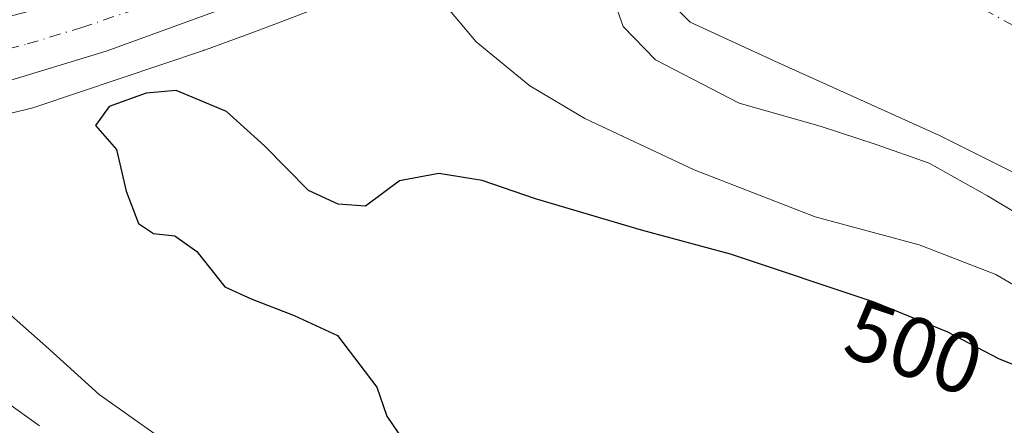
# Model space of a CAD drawing. Units: metres. Extents: x 648631 to 651534, y 4718459 to 4720831.
# Drawn here: x 650411 to 650526, y 4720046 to 4720093 of the extents above; entities that cross this region are included whole.
import ezdxf
from ezdxf.enums import TextEntityAlignment as Align

# ---------------------------------------------------------------- set-up
doc = ezdxf.new("R2010")
doc.units = ezdxf.units.M
doc.header["$MEASUREMENT"] = 0
doc.linetypes.add('DGN Style 4', pattern=[2.6384748266838614, 1.318413404963828, -0.6592067024819142, 0.001648016756204785, -0.6592067024819142])
for name, color, linetype, lineweight in [('Arbolado forestal CxS', 92, 'Continuous', 0), ('Carretera de calzada única Cxs', 7, 'Continuous', 13), ('Carretera de calzada única eje', 7, 'DGN Style 4', 0), ('Corriente natural eje', 4, 'DGN Style 4', 0), ('Curva de nivel maestra', 30, 'Continuous', 30), ('Curva de nivel normal', 30, 'Continuous', 0), ('Embalse Cxs', 142, 'Continuous', 13), ('Núcleo urbano CxS', 7, 'Continuous', 0), ('Rótulo de curva de nivel directora', 7, 'Continuous', 0), ('Suelo desnudo CxS', 253, 'Continuous', 0)]:
    doc.layers.add(name, color=color, linetype=linetype, lineweight=lineweight)
doc.styles.add('Style-Arial', font='txt')

# ---------------------------------------------------------------- blocks, each defined once
blk = doc.blocks.new('*U11')
at = {"layer": 'Arbolado forestal CxS', "color": 92, "linetype": 'Continuous', "lineweight": 0}
for points in [[(650408.1228999998, 4720082.0527, 496.1098999999958), (650412.5928999997, 4720083.168500001, 496.4342999999935), (650412.7254999997, 4720083.2029, 496.4618000000046), (650413.2078999998, 4720083.3485, 496.5521000000008), (650432.6738999998, 4720089.902100001, 496.2863999999972), (650432.6924999999, 4720089.908299999, 496.2859000000026), (650432.8755000001, 4720089.973099999, 496.2786999999954), (650436.9984999998, 4720091.4849, 495.9946999999956), (650437.0351, 4720091.498500001, 495.9912999999942), (650441.5910999998, 4720093.194300001, 495.9119000000064), (650441.6237000005, 4720093.206499999, 495.912599999996), (650446.7027000004, 4720095.122500001, 495.7556000000041)], [(650478.3380000005, 4720104.3095, 487.2885999999999), (650489.4504000006, 4720093.197000001, 486.070000000007), (650491.9682, 4720092.035, 485.8450000000012), (650499.7692, 4720088.4345, 485.7259999999952), (650518.5546000004, 4720079.967800001, 487.3625000000029), (650538.1338999998, 4720070.178200001, 486.0434999999998)]]:
    blk.add_polyline3d(points, dxfattribs=at)
blk = doc.blocks.new('*U14')
at = {"layer": 'Núcleo urbano CxS', "color": 7, "linetype": 'Continuous', "lineweight": 0}
blk.add_polyline3d([(650446.7027000004, 4720095.122500001, 495.7556000000041), (650441.6237000005, 4720093.206499999, 495.912599999996), (650441.5910999998, 4720093.194300001, 495.9119000000064), (650437.0351, 4720091.498500001, 495.9912999999942), (650436.9984999998, 4720091.4849, 495.9946999999956), (650432.8755000001, 4720089.973099999, 496.2786999999954), (650432.6924999999, 4720089.908299999, 496.2859000000026), (650432.6738999998, 4720089.902100001, 496.2863999999972), (650413.2078999998, 4720083.3485, 496.5521000000008), (650412.7254999997, 4720083.2029, 496.4618000000046), (650412.5928999997, 4720083.168500001, 496.4342999999935), (650408.1228999998, 4720082.0527, 496.1098999999958)], dxfattribs=at)

msp = doc.modelspace()

# ---------------------------------------------------------------- linework, layer by layer
at = {"layer": 'Arbolado forestal CxS', "color": 92, "linetype": 'Continuous', "lineweight": 0}
for points in [[(650408.1228999998, 4720082.0527, 496.1098999999958), (650412.5928999997, 4720083.168500001, 496.4342999999935), (650412.7254999997, 4720083.2029, 496.4618000000046), (650413.2078999998, 4720083.3485, 496.5521000000008), (650432.6738999998, 4720089.902100001, 496.2863999999972), (650432.6924999999, 4720089.908299999, 496.2859000000026), (650432.8755000001, 4720089.973099999, 496.2786999999954), (650436.9984999998, 4720091.4849, 495.9946999999956), (650437.0351, 4720091.498500001, 495.9912999999942), (650441.5910999998, 4720093.194300001, 495.9119000000064), (650441.6237000005, 4720093.206499999, 495.912599999996), (650446.7027000004, 4720095.122500001, 495.7556000000041), (650446.7235000003, 4720095.1305, 495.7541000000056), (650450.4484999999, 4720096.547300001, 495.3726000000024), (650450.4518999998, 4720096.5485, 495.372199999998), (650454.3607000001, 4720098.0373, 494.7638000000007), (650454.3727000002, 4720098.0419, 494.7621999999974), (650458.3931, 4720099.580499999, 494.3393999999971), (650462.4863, 4720101.1361, 493.8396000000066), (650462.4933000002, 4720101.138699999, 493.8386000000028), (650466.6409, 4720102.7193, 492.8632000000071), (650470.7681, 4720104.287699999, 491.007700000002), (650474.8258999997, 4720105.829700001, 488.3154000000068), (650476.4232000001, 4720106.418500001, 487.123900000006)], [(650562.6233999999, 4720045.724099999, 486.1677999999956), (650560.1595999999, 4720049.2213, 486.7410999999993), (650559.1701999997, 4720050.140500001, 486.9979000000022), (650558.5411, 4720051.7016, 486.6545999999944), (650555.9767000005, 4720055.028899999, 486.3084999999992), (650555.0127999998, 4720056.005100001, 486.2445000000008), (650538.1338999998, 4720070.178200001, 486.0434999999998), (650518.5546000004, 4720079.967800001, 487.3625000000029), (650499.7692, 4720088.4345, 485.7259999999952), (650491.9682, 4720092.035, 485.8450000000012), (650489.4504000006, 4720093.197000001, 486.070000000007), (650478.3380000005, 4720104.3095, 487.2885999999999), (650476.4232000001, 4720106.418500001, 487.123900000006)]]:
    msp.add_polyline3d(points, dxfattribs=at)
at = {"layer": 'Carretera de calzada única Cxs', "color": 7, "linetype": 'Continuous', "lineweight": 13}
for points in [[(650457.0500999996, 4720102.860099999, 494.8942999999999), (650421.2901, 4720089.800100001, 496.2565999999933), (650408.7301000003, 4720086.0101, 496.3156000000017), (650400.7001, 4720084.3201, 496.4266999999964), (650392.7801000001, 4720083.550100001, 496.2523999999976), (650379.7701000003, 4720083.350099999, 497.5957999999956), (650366.6700999998, 4720084.970100001, 496.6777000000002), (650359.2801000001, 4720086.7301, 496.2167000000045), (650349.3701, 4720089.7301, 495.7801000000036), (650279.0100999996, 4720115.950099999, 494.6058000000049), (650251.5201000003, 4720126.800100001, 494.335699999996), (650235.3101000005, 4720134.0101, 494.1426999999967), (650158.3201000001, 4720170.6801, 493.0424999999959), (650131.3201000001, 4720183.940099999, 493.0776999999944), (650116.1700999998, 4720192.270099999, 492.9064000000071), (650110.4700999996, 4720195.9801, 492.6687999999995), (650064.3501000004, 4720229.870100001, 494.1499999999942), (650056.3300999999, 4720236.2601, 496.2602000000043), (650050.7801000001, 4720241.700099999, 498.1010999999999), (650046.3800999997, 4720247.5801, 492.2483000000066), (650042.6601, 4720253.940099999, 492.1554999999935)], [(650405.6601, 4720092.7401, 495.6229000000022), (650415.4301000005, 4720095.300100001, 496.1388000000007), (650431.5100999996, 4720100.6801, 495.8718999999983), (650454.5401, 4720109.3301, 496.0783999999985), (650457.0500999996, 4720102.860099999, 494.8942999999999), (650421.2901, 4720089.800100001, 496.2565999999933), (650408.7301000003, 4720086.0101, 496.3156000000017)]]:
    msp.add_polyline3d(points, dxfattribs=at)
at = {"layer": 'Carretera de calzada única eje', "color": 7, "linetype": 'DGN Style 4', "lineweight": 0}
msp.add_polyline3d([(650407.2001, 4720089.370100001, 495.5757000000012), (650412.0800999999, 4720090.6501, 495.5236000000005), (650418.3601000002, 4720092.550100001, 495.4048000000039), (650426.4001000002, 4720095.2401, 495.3632000000071), (650444.2801000001, 4720101.770099999, 494.9241999999941), (650455.7966999998, 4720106.0887, 495.2914000000019)], dxfattribs=at)
at = {"layer": 'Corriente natural eje', "color": 4, "linetype": 'DGN Style 4', "lineweight": 0}
msp.add_polyline3d([(650489.0071, 4720112.9727, 482.3187999999937), (650499.7301000003, 4720106.1601, 481.5430999999954), (650516.4801000003, 4720098.6801, 479.3276999999944), (650530.3428999997, 4720091.042099999, 477.9455000000017), (650540.9792, 4720087.8671, 476.9124000000011), (650547.9642000003, 4720084.374600001, 476.5157000000036), (650557.8066999996, 4720078.183300001, 475.6872000000003), (650572.0942000002, 4720070.4046, 472.9242999999988), (650580.9376999997, 4720067.070800001, 471.7544999999955)], dxfattribs=at)
at = {"layer": 'Curva de nivel maestra', "color": 30, "linetype": 'Continuous', "lineweight": 30, "elevation": 500, "flags": 128}
msp.add_lwpolyline([(650531.4000000004, 4720051.5001), (650525.5, 4720053.880100001), (650519.5199999996, 4720057.0001), (650511.0499999998, 4720060.460100001), (650494.1699999999, 4720066.100099999), (650483.7599999999, 4720068.920100001), (650471.4199999999, 4720072.5601), (650465.1799999997, 4720074.710100001), (650460.1299999999, 4720075.540100001), (650455.5199999996, 4720074.6801), (650451.5800000001, 4720071.720100001), (650448.3799999999, 4720071.940099999), (650444.9100000003, 4720073.540100001), (650439.7599999999, 4720078.7401), (650435.3300000001, 4720082.7501), (650429.4500000002, 4720085.210100001), (650425.9500000002, 4720084.9001), (650421.6600000003, 4720083.340100001), (650420.0599999997, 4720081.120100001), (650422.5199999996, 4720078.3201), (650423.6500000004, 4720073.450099999), (650425.0700000003, 4720069.700099999), (650426.8300000001, 4720068.520099999), (650429.3200000003, 4720068.2601), (650431.8899999997, 4720066.4101), (650435.1500000004, 4720062.290100001), (650438.2199999997, 4720060.9001), (650443.2300000006, 4720058.960100001), (650448.2999999998, 4720056.620100001), (650452.8899999997, 4720050.5701), (650454.0499999998, 4720047.190099999), (650455.4500000002, 4720045.130100001)], dxfattribs=at)
at = {"layer": 'Curva de nivel normal', "color": 30, "linetype": 'Continuous', "lineweight": 0, "flags": 128}
for points, elevation in [([(650557.6299999999, 4720043.450099999), (650553.3200000003, 4720050.7301), (650550.0700000003, 4720054.2501), (650535.2800000003, 4720066.210100001), (650524.1699999999, 4720072.9001), (650517.3499999996, 4720076.7501), (650511.1600000003, 4720078.9001), (650504.6399999997, 4720081.040100001), (650495.1699999999, 4720083.720100001), (650485.4299999997, 4720088.780099999), (650481.6399999997, 4720092.700099999), (650480.5599999997, 4720095.800100001), (650476.3399999999, 4720102.0601), (650471.7997000003, 4720106.520500001)], 490), ([(650538.2999999998, 4720056.020099999), (650525.1500000004, 4720063.720100001), (650516.2000000002, 4720067.210100001), (650504.0599999997, 4720070.450099999), (650489.9400000004, 4720075.940099999), (650477.1699999999, 4720081.960100001), (650470.7400000002, 4720085.7501), (650464.4699999997, 4720090.880100001), (650461.3799999999, 4720094.610099999)], 495), ([(650407.1799999997, 4720061.600099999), (650414.2699999996, 4720055.350099999), (650420.4699999997, 4720049.7301), (650430.7000000002, 4720042.4901)], 495), ([(650406.4400000004, 4720051.140100001), (650413.5300000003, 4720046.050100001)], 490)]:
    msp.add_lwpolyline(points, dxfattribs=dict(at, elevation=elevation))
at = {"layer": 'Embalse Cxs', "color": 142, "linetype": 'Continuous', "lineweight": 13}
for points in [[(650538.1338000001, 4720070.178200001, 486.0434999999998), (650518.5546000004, 4720079.967800001, 487.3625000000029), (650499.7692, 4720088.4345, 485.7259999999952), (650489.4504000006, 4720093.197000001, 486.070000000007), (650478.3378999997, 4720104.3095, 487.2885999999999), (650475.1801000005, 4720107.787599999, 487.0727000000043), (650477.6712999997, 4720108.721100001, 485.3687999999966), (650479.6700999998, 4720109.470100001, 484.2157000000007), (650479.7041999997, 4720109.482899999, 484.1965999999957), (650489.0000999998, 4720112.970100001, 482.3172999999952), (650504.1798, 4720118.6591, 485.7651999999944), (650505.7301000003, 4720119.2401, 486.215400000001), (650508.3515999997, 4720120.2216, 486.9839999999967), (650509.4000000004, 4720119.655400001, 486.9857000000048), (650519.8775000004, 4720116.083500001, 487.6006999999955), (650541.3364000004, 4720109.067399999, 488.7051999999967)], [(650562.6233999999, 4720045.724099999, 486.1677999999956), (650560.1595999999, 4720049.2213, 486.7410999999993), (650559.1701999997, 4720050.140500001, 486.9979000000022), (650558.5411, 4720051.7016, 486.6545999999944), (650555.9767000005, 4720055.028899999, 486.3084999999992), (650555.0127999998, 4720056.005100001, 486.2445000000008), (650538.1338000001, 4720070.178200001, 486.0434999999998), (650518.5546000004, 4720079.967800001, 487.3625000000029), (650499.7692, 4720088.4345, 485.7259999999952), (650489.4504000006, 4720093.197000001, 486.070000000007), (650478.3378999997, 4720104.3095, 487.2885999999999), (650475.1801000005, 4720107.787599999, 487.0727000000043)]]:
    msp.add_polyline3d(points, dxfattribs=at)
at = {"layer": 'Núcleo urbano CxS', "color": 7, "linetype": 'Continuous', "lineweight": 0}
msp.add_polyline3d([(650408.1228999998, 4720082.0527, 496.1098999999958), (650412.5928999997, 4720083.168500001, 496.4342999999935), (650412.7254999997, 4720083.2029, 496.4618000000046), (650413.2078999998, 4720083.3485, 496.5521000000008), (650432.6738999998, 4720089.902100001, 496.2863999999972), (650432.6924999999, 4720089.908299999, 496.2859000000026), (650432.8755000001, 4720089.973099999, 496.2786999999954), (650436.9984999998, 4720091.4849, 495.9946999999956), (650437.0351, 4720091.498500001, 495.9912999999942), (650441.5910999998, 4720093.194300001, 495.9119000000064), (650441.6237000005, 4720093.206499999, 495.912599999996), (650446.7027000004, 4720095.122500001, 495.7556000000041), (650446.7235000003, 4720095.1305, 495.7541000000056), (650450.4484999999, 4720096.547300001, 495.3726000000024), (650450.4518999998, 4720096.5485, 495.372199999998), (650454.3607000001, 4720098.0373, 494.7638000000007), (650454.3727000002, 4720098.0419, 494.7621999999974), (650458.3931, 4720099.580499999, 494.3393999999971), (650462.4863, 4720101.1361, 493.8396000000066), (650462.4933000002, 4720101.138699999, 493.8386000000028), (650466.6409, 4720102.7193, 492.8632000000071), (650470.7681, 4720104.287699999, 491.007700000002), (650474.8258999997, 4720105.829700001, 488.3154000000068), (650476.4232000001, 4720106.418500001, 487.123900000006)], dxfattribs=at)
at = {"layer": 'Suelo desnudo CxS', "color": 253, "linetype": 'Continuous', "lineweight": 0}
for points in [[(650562.6233999999, 4720045.724099999, 486.1677999999956), (650560.1595999999, 4720049.2213, 486.7410999999993), (650559.1701999997, 4720050.140500001, 486.9979000000022), (650558.5411, 4720051.7016, 486.6545999999944), (650555.9767000005, 4720055.028899999, 486.3084999999992), (650555.0127999998, 4720056.005100001, 486.2445000000008), (650538.1338999998, 4720070.178200001, 486.0434999999998), (650518.5546000004, 4720079.967800001, 487.3625000000029), (650499.7692, 4720088.4345, 485.7259999999952), (650491.9682, 4720092.035, 485.8450000000012), (650489.4504000006, 4720093.197000001, 486.070000000007), (650478.3380000005, 4720104.3095, 487.2885999999999), (650476.4232000001, 4720106.418500001, 487.123900000006)], [(650538.1338999998, 4720070.178200001, 486.0434999999998), (650518.5546000004, 4720079.967800001, 487.3625000000029), (650499.7692, 4720088.4345, 485.7259999999952), (650491.9682, 4720092.035, 485.8450000000012), (650489.4504000006, 4720093.197000001, 486.070000000007), (650478.3380000005, 4720104.3095, 487.2885999999999)]]:
    msp.add_polyline3d(points, dxfattribs=at)

# ---------------------------------------------------------------- block references
at = {"layer": 'Arbolado forestal CxS', "color": 92, "linetype": 'Continuous', "lineweight": 0}
msp.add_blockref('*U11', (0, 0), dxfattribs=at)
at = {"layer": 'Núcleo urbano CxS', "color": 7, "linetype": 'Continuous', "lineweight": 0}
msp.add_blockref('*U14', (0, 0), dxfattribs=at)

# ---------------------------------------------------------------- texts
at = {"layer": 'Rótulo de curva de nivel directora', "color": 7, "linetype": 'Continuous', "lineweight": 0, "style": 'Style-Arial'}
msp.add_text('500', height=7.000000000000002, rotation=341.5244145890877, dxfattribs=at).set_placement((650515.6036904195, 4720055.21099788), align=Align.MIDDLE_CENTER)

doc.saveas('drawing.dxf')
